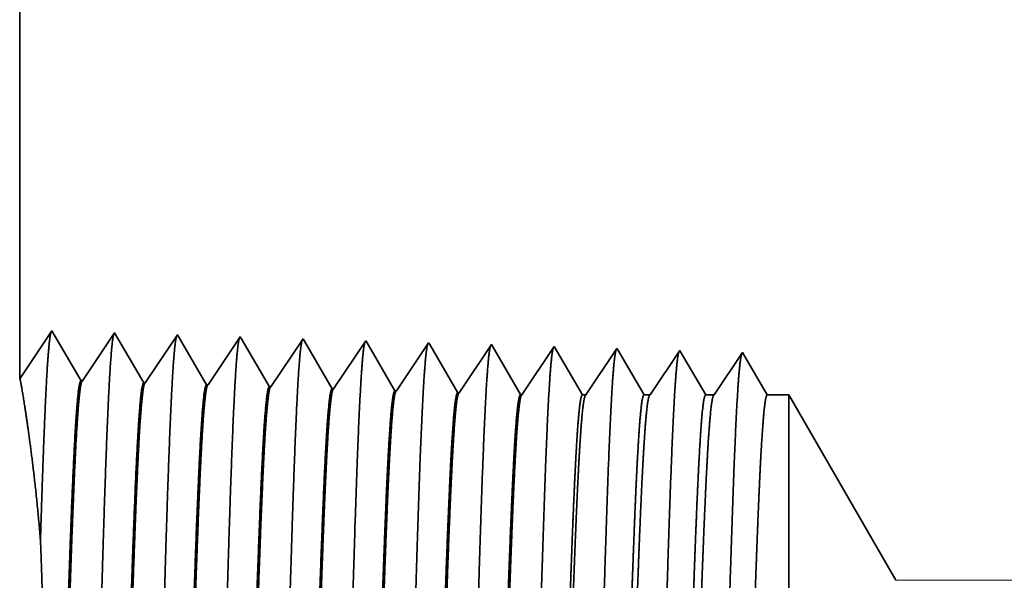
# Model space of a CAD drawing. Extents: x 0 to 10.8, y 0 to 8.2.
# Drawn here: x 1.7 to 2.3, y 1.7 to 2.1 of the extents above; entities that cross this region are included whole.
import ezdxf

# ---------------------------------------------------------------- set-up
doc = ezdxf.new("R2010")
doc.units = 0
doc.header["$MEASUREMENT"] = 0
doc.layers.get('0').update_dxf_attribs({"lineweight": 13})

# ---------------------------------------------------------------- blocks, each defined once
blk = doc.blocks.new('BLOCK29')
at = {"color": 7, "lineweight": 5, "ltscale": 0.016146}
blk.add_line((-2.94, 1.104153), (-2.94, 1.75), dxfattribs=at)
at = {"color": 7, "lineweight": 5, "ltscale": 0.001645}
blk.add_line((-2.903393, 1.158843), (-2.94, 1.104153), dxfattribs=at)
at = {"color": 7, "lineweight": 5, "ltscale": 0.001646}
for p, q in [((-2.870253, 1.10194), (-2.903393, 1.158843)), ((-2.831965, 1.15661), (-2.868593, 1.101888)), ((-2.798824, 1.099708), (-2.831965, 1.15661)), ((-2.760536, 1.154378), (-2.797165, 1.099656)), ((-2.727396, 1.097475), (-2.760536, 1.154378))]:
    blk.add_line(p, q, dxfattribs=at)
at = {"color": 7, "lineweight": 5, "ltscale": 0.000235}
for p, q in [((-2.694341, 1.144329), (-2.699574, 1.136511)), ((-2.689107, 1.152146), (-2.694341, 1.144329)), ((-2.617679, 1.149914), (-2.622912, 1.142096)), ((-2.54625, 1.147682), (-2.551483, 1.139864)), ((-2.474822, 1.14545), (-2.480055, 1.137632)), ((-2.403393, 1.143218), (-2.408626, 1.1354)), ((-2.699574, 1.136511), (-2.704806, 1.128693)), ((-2.628145, 1.134279), (-2.633378, 1.126461)), ((-2.622912, 1.142096), (-2.628145, 1.134279)), ((-2.556716, 1.132047), (-2.561949, 1.124229)), ((-2.551483, 1.139864), (-2.556716, 1.132047)), ((-2.480055, 1.137632), (-2.485288, 1.129815)), ((-2.408626, 1.1354), (-2.413859, 1.127582)), ((-2.337198, 1.133168), (-2.342431, 1.12535)), ((-2.331965, 1.140985), (-2.337198, 1.133168)), ((-2.710039, 1.120876), (-2.715272, 1.113058)), ((-2.704806, 1.128693), (-2.710039, 1.120876)), ((-2.633378, 1.126461), (-2.638611, 1.118644)), ((-2.561949, 1.124229), (-2.567183, 1.116412)), ((-2.490521, 1.121997), (-2.495754, 1.114179)), ((-2.485288, 1.129815), (-2.490521, 1.121997)), ((-2.413859, 1.127582), (-2.419093, 1.119765)), ((-2.342431, 1.12535), (-2.347664, 1.117533)), ((-2.715272, 1.113058), (-2.720505, 1.105241)), ((-2.643844, 1.110826), (-2.649077, 1.103009)), ((-2.638611, 1.118644), (-2.643844, 1.110826)), ((-2.567183, 1.116412), (-2.572416, 1.108594)), ((-2.495754, 1.114179), (-2.500987, 1.106362)), ((-2.424326, 1.111947), (-2.429559, 1.10413)), ((-2.419093, 1.119765), (-2.424326, 1.111947)), ((-2.352897, 1.109715), (-2.35813, 1.101898)), ((-2.347664, 1.117533), (-2.352897, 1.109715)), ((-2.720505, 1.105241), (-2.725738, 1.097423)), ((-2.649077, 1.103009), (-2.65431, 1.095191)), ((-2.577648, 1.100776), (-2.582881, 1.092959)), ((-2.572416, 1.108594), (-2.577648, 1.100776)), ((-2.50622, 1.098544), (-2.511453, 1.090727)), ((-2.500987, 1.106362), (-2.50622, 1.098544)), ((-2.429559, 1.10413), (-2.434792, 1.096312)), ((-2.35813, 1.101898), (-2.363363, 1.09408)), ((-2.434792, 1.096312), (-2.440025, 1.088495)), ((-2.363363, 1.09408), (-2.368596, 1.086262))]:
    blk.add_line(p, q, dxfattribs=at)
at = {"color": 7, "lineweight": 5, "ltscale": 8.7e-05}
blk.add_line((-2.687354, 1.149136), (-2.689107, 1.152146), dxfattribs=at)
at = {"color": 7, "lineweight": 5, "ltscale": 0.000223}
for p, q in [((-2.68287, 1.141437), (-2.687354, 1.149136)), ((-2.678386, 1.133738), (-2.68287, 1.141437)), ((-2.673902, 1.126039), (-2.678386, 1.133738)), ((-2.669418, 1.11834), (-2.673902, 1.126039)), ((-2.664934, 1.110641), (-2.669418, 1.11834)), ((-2.66045, 1.102942), (-2.664934, 1.110641)), ((-2.655966, 1.095243), (-2.66045, 1.102942))]:
    blk.add_line(p, q, dxfattribs=at)
at = {"color": 7, "lineweight": 5, "ltscale": 7.6e-05}
blk.add_line((-2.616144, 1.147278), (-2.617679, 1.149914), dxfattribs=at)
at = {"color": 7, "lineweight": 5, "ltscale": 0.000224}
for p, q in [((-2.611629, 1.139526), (-2.616144, 1.147278)), ((-2.607113, 1.131773), (-2.611629, 1.139526)), ((-2.602598, 1.124021), (-2.607113, 1.131773)), ((-2.598083, 1.116268), (-2.602598, 1.124021)), ((-2.593568, 1.108516), (-2.598083, 1.116268)), ((-2.589052, 1.100763), (-2.593568, 1.108516)), ((-2.584537, 1.093011), (-2.589052, 1.100763))]:
    blk.add_line(p, q, dxfattribs=at)
at = {"color": 7, "lineweight": 5, "ltscale": 6.8e-05}
blk.add_line((-2.544885, 1.145338), (-2.54625, 1.147682), dxfattribs=at)
at = {"color": 7, "lineweight": 5, "ltscale": 0.000225}
for p, q in [((-2.540346, 1.137544), (-2.544885, 1.145338)), ((-2.535806, 1.12975), (-2.540346, 1.137544)), ((-2.531267, 1.121956), (-2.535806, 1.12975)), ((-2.526727, 1.114161), (-2.531267, 1.121956)), ((-2.522187, 1.106367), (-2.526727, 1.114161)), ((-2.517648, 1.098573), (-2.522187, 1.106367)), ((-2.513108, 1.090779), (-2.517648, 1.098573))]:
    blk.add_line(p, q, dxfattribs=at)
at = {"color": 7, "lineweight": 5, "ltscale": 6.1e-05}
blk.add_line((-2.473593, 1.14334), (-2.474822, 1.14545), dxfattribs=at)
at = {"color": 7, "lineweight": 5, "ltscale": 0.000226}
for p, q in [((-2.469034, 1.135513), (-2.473593, 1.14334)), ((-2.464475, 1.127685), (-2.469034, 1.135513)), ((-2.459916, 1.119857), (-2.464475, 1.127685)), ((-2.455357, 1.11203), (-2.459916, 1.119857)), ((-2.450798, 1.104202), (-2.455357, 1.11203)), ((-2.446238, 1.096374), (-2.450798, 1.104202)), ((-2.441679, 1.088547), (-2.446238, 1.096374))]:
    blk.add_line(p, q, dxfattribs=at)
at = {"color": 7, "lineweight": 5, "ltscale": 5.5e-05}
blk.add_line((-2.402276, 1.1413), (-2.403393, 1.143218), dxfattribs=at)
at = {"color": 7, "lineweight": 5, "ltscale": 0.000227}
for p, q in [((-2.397701, 1.133445), (-2.402276, 1.1413)), ((-2.393126, 1.12559), (-2.397701, 1.133445)), ((-2.388551, 1.117735), (-2.393126, 1.12559)), ((-2.383976, 1.10988), (-2.388551, 1.117735)), ((-2.379401, 1.102025), (-2.383976, 1.10988)), ((-2.374826, 1.09417), (-2.379401, 1.102025)), ((-2.370251, 1.086315), (-2.374826, 1.09417))]:
    blk.add_line(p, q, dxfattribs=at)
at = {"color": 7, "lineweight": 5, "ltscale": 5.1e-05}
blk.add_line((-2.330941, 1.139227), (-2.331965, 1.140985), dxfattribs=at)
at = {"color": 7, "lineweight": 5, "ltscale": 0.00022}
for p, q in [((-2.326507, 1.131614), (-2.330941, 1.139227)), ((-2.322072, 1.124001), (-2.326507, 1.131614)), ((-2.317638, 1.116388), (-2.322072, 1.124001)), ((-2.313204, 1.108775), (-2.317638, 1.116388)), ((-2.308769, 1.101161), (-2.313204, 1.108775)), ((-2.304335, 1.093548), (-2.308769, 1.101161)), ((-2.299901, 1.085935), (-2.304335, 1.093548))]:
    blk.add_line(p, q, dxfattribs=at)
at = {"color": 7, "lineweight": 5, "ltscale": 0.000265}
for p, q in [((-2.260536, 1.138753), (-2.266429, 1.12995)), ((-2.272322, 1.121147), (-2.278215, 1.112344)), ((-2.266429, 1.12995), (-2.272322, 1.121147)), ((-2.278215, 1.112344), (-2.284107, 1.103541)), ((-2.284107, 1.103541), (-2.29, 1.094738)), ((-2.29, 1.094738), (-2.295893, 1.085935))]:
    blk.add_line(p, q, dxfattribs=at)
at = {"color": 7, "lineweight": 5, "ltscale": 4.7e-05}
blk.add_line((-2.259591, 1.137131), (-2.260536, 1.138753), dxfattribs=at)
at = {"color": 7, "lineweight": 5, "ltscale": 0.000212}
for p, q in [((-2.255331, 1.129817), (-2.259591, 1.137131)), ((-2.251071, 1.122503), (-2.255331, 1.129817)), ((-2.246811, 1.11519), (-2.251071, 1.122503)), ((-2.242552, 1.107876), (-2.246811, 1.11519)), ((-2.238292, 1.100562), (-2.242552, 1.107876)), ((-2.234032, 1.093249), (-2.238292, 1.100562)), ((-2.229772, 1.085935), (-2.234032, 1.093249))]:
    blk.add_line(p, q, dxfattribs=at)
at = {"color": 7, "lineweight": 5, "ltscale": 0.000254}
for p, q in [((-2.189108, 1.136521), (-2.194751, 1.12809)), ((-2.194751, 1.12809), (-2.200395, 1.119659)), ((-2.206039, 1.111228), (-2.211683, 1.102797)), ((-2.200395, 1.119659), (-2.206039, 1.111228)), ((-2.211683, 1.102797), (-2.217327, 1.094366)), ((-2.217327, 1.094366), (-2.222971, 1.085935))]:
    blk.add_line(p, q, dxfattribs=at)
at = {"color": 7, "lineweight": 5, "ltscale": 4.4e-05}
blk.add_line((-2.18823, 1.135015), (-2.189108, 1.136521), dxfattribs=at)
at = {"color": 7, "lineweight": 5, "ltscale": 0.000203}
for p, q in [((-2.184146, 1.128003), (-2.18823, 1.135015)), ((-2.180063, 1.120992), (-2.184146, 1.128003)), ((-2.175979, 1.11398), (-2.180063, 1.120992)), ((-2.171895, 1.106969), (-2.175979, 1.11398)), ((-2.167811, 1.099958), (-2.171895, 1.106969)), ((-2.163727, 1.092946), (-2.167811, 1.099958)), ((-2.159643, 1.085935), (-2.163727, 1.092946))]:
    blk.add_line(p, q, dxfattribs=at)
at = {"color": 7, "lineweight": 5, "ltscale": 0.000242}
for p, q in [((-2.117679, 1.134289), (-2.123074, 1.12623)), ((-2.123074, 1.12623), (-2.128469, 1.118171)), ((-2.133863, 1.110112), (-2.139258, 1.102053)), ((-2.128469, 1.118171), (-2.133863, 1.110112)), ((-2.139258, 1.102053), (-2.144653, 1.093994)), ((-2.144653, 1.093994), (-2.150048, 1.085935))]:
    blk.add_line(p, q, dxfattribs=at)
at = {"color": 7, "lineweight": 5, "ltscale": 0.000233}
for p, q in [((-2.112985, 1.12623), (-2.117679, 1.134289)), ((-2.108292, 1.118171), (-2.112985, 1.12623)), ((-2.103598, 1.110112), (-2.108292, 1.118171)), ((-2.098905, 1.102053), (-2.103598, 1.110112)), ((-2.094211, 1.093994), (-2.098905, 1.102053)), ((-2.089517, 1.085935), (-2.094211, 1.093994))]:
    blk.add_line(p, q, dxfattribs=at)
at = {"color": 7, "lineweight": 5, "ltscale": 4.2e-05}
for p, q in [((-2.868593, 1.101888), (-2.870253, 1.10194)), ((-2.797165, 1.099656), (-2.798824, 1.099708))]:
    blk.add_line(p, q, dxfattribs=at)
at = {"color": 7, "lineweight": 5, "ltscale": 4.1e-05}
for p, q in [((-2.725738, 1.097423), (-2.727396, 1.097475)), ((-2.65431, 1.095191), (-2.655966, 1.095243)), ((-2.582881, 1.092959), (-2.584537, 1.093011)), ((-2.511453, 1.090727), (-2.513108, 1.090779)), ((-2.440025, 1.088495), (-2.441679, 1.088547)), ((-2.368596, 1.086262), (-2.370251, 1.086315))]:
    blk.add_line(p, q, dxfattribs=at)
at = {"color": 7, "lineweight": 5, "ltscale": 0.0001}
blk.add_line((-2.295893, 1.085935), (-2.299901, 1.085935), dxfattribs=at)
at = {"color": 7, "lineweight": 5, "ltscale": 0.00017}
blk.add_line((-2.222971, 1.085935), (-2.229772, 1.085935), dxfattribs=at)
at = {"color": 7, "lineweight": 5, "ltscale": 0.00024}
blk.add_line((-2.150048, 1.085935), (-2.159643, 1.085935), dxfattribs=at)
at = {"color": 7, "lineweight": 5, "ltscale": 0.000613}
blk.add_line((-2.065, 1.085935), (-2.089517, 1.085935), dxfattribs=at)
at = {"color": 7, "lineweight": 5, "ltscale": 0.006089}
blk.add_line((-1.943217, 0.875), (-2.065, 1.085935), dxfattribs=at)
at = {"color": 7, "lineweight": 5, "ltscale": 0.03937}
blk.add_line((-0.4075, 0.875), (-1.943217, 0.875), dxfattribs=at)

msp = doc.modelspace()

# ---------------------------------------------------------------- linework, layer by layer
at = {"color": 7, "lineweight": 35, "ltscale": 0.009437}
msp.add_line((1.68064, 2.20099), (1.68064, 1.82353), dxfattribs=at)
at = {"color": 7, "lineweight": 35, "ltscale": 0.000962}
for p, q in [((1.68064, 1.82353), (1.70204, 1.85549)), ((1.70204, 1.85549), (1.72141, 1.82223)), ((1.72238, 1.8222), (1.74378, 1.85418)), ((1.74378, 1.85418), (1.76315, 1.82093)), ((1.76412, 1.8209), (1.78553, 1.85288)), ((1.78553, 1.85288), (1.8049, 1.81962)), ((1.80587, 1.81959), (1.82727, 1.85157)), ((1.84761, 1.81829), (1.86902, 1.85027)), ((1.88936, 1.81698), (1.91077, 1.84897)), ((1.93111, 1.81568), (1.95251, 1.84766)), ((1.97285, 1.81437), (1.99426, 1.84636)), ((2.0146, 1.81307), (2.03601, 1.84505))]:
    msp.add_line(p, q, dxfattribs=at)
at = {"color": 7, "lineweight": 35, "ltscale": 5.1e-05}
msp.add_line((1.82727, 1.85157), (1.8283, 1.84982), dxfattribs=at)
at = {"color": 7, "lineweight": 35, "ltscale": 0.000911}
msp.add_line((1.8283, 1.84982), (1.84665, 1.81832), dxfattribs=at)
at = {"color": 7, "lineweight": 35, "ltscale": 4.5e-05}
msp.add_line((1.86902, 1.85027), (1.86992, 1.84873), dxfattribs=at)
at = {"color": 7, "lineweight": 35, "ltscale": 0.000918}
msp.add_line((1.86992, 1.84873), (1.88839, 1.81701), dxfattribs=at)
at = {"color": 7, "lineweight": 35, "ltscale": 4e-05}
msp.add_line((1.91077, 1.84897), (1.91156, 1.8476), dxfattribs=at)
at = {"color": 7, "lineweight": 35, "ltscale": 0.000923}
msp.add_line((1.91156, 1.8476), (1.93014, 1.81571), dxfattribs=at)
at = {"color": 7, "lineweight": 35, "ltscale": 3.6e-05}
msp.add_line((1.95251, 1.84766), (1.95323, 1.84643), dxfattribs=at)
at = {"color": 7, "lineweight": 35, "ltscale": 0.000926}
msp.add_line((1.95323, 1.84643), (1.97188, 1.81441), dxfattribs=at)
at = {"color": 7, "lineweight": 35, "ltscale": 3.2e-05}
msp.add_line((1.99426, 1.84636), (1.99491, 1.84524), dxfattribs=at)
at = {"color": 7, "lineweight": 35, "ltscale": 0.00093}
msp.add_line((1.99491, 1.84524), (2.01363, 1.8131), dxfattribs=at)
at = {"color": 7, "lineweight": 35, "ltscale": 3e-05}
msp.add_line((2.03601, 1.84505), (2.0366, 1.84403), dxfattribs=at)
at = {"color": 7, "lineweight": 35, "ltscale": 0.000901}
msp.add_line((2.0366, 1.84403), (2.05475, 1.81288), dxfattribs=at)
at = {"color": 7, "lineweight": 35, "ltscale": 0.000929}
msp.add_line((2.05709, 1.81288), (2.07775, 1.84375), dxfattribs=at)
at = {"color": 7, "lineweight": 35, "ltscale": 2.7e-05}
msp.add_line((2.07775, 1.84375), (2.0783, 1.8428), dxfattribs=at)
at = {"color": 7, "lineweight": 35, "ltscale": 0.000866}
msp.add_line((2.0783, 1.8428), (2.09573, 1.81288), dxfattribs=at)
at = {"color": 7, "lineweight": 35, "ltscale": 0.000889}
msp.add_line((2.09971, 1.81288), (2.1195, 1.84244), dxfattribs=at)
at = {"color": 7, "lineweight": 35, "ltscale": 2.5e-05}
msp.add_line((2.1195, 1.84244), (2.12001, 1.84156), dxfattribs=at)
at = {"color": 7, "lineweight": 35, "ltscale": 0.00083}
msp.add_line((2.12001, 1.84156), (2.13672, 1.81288), dxfattribs=at)
at = {"color": 7, "lineweight": 35, "ltscale": 0.00085}
msp.add_line((2.14233, 1.81288), (2.16124, 1.84114), dxfattribs=at)
at = {"color": 7, "lineweight": 35, "ltscale": 0.000818}
msp.add_line((2.16124, 1.84114), (2.1777, 1.81288), dxfattribs=at)
msp.add_line((2.16124, 1.84114), (2.1777, 1.81288), dxfattribs=at)
at = {"color": 7, "lineweight": 35, "ltscale": 2.4e-05}
for p, q in [((1.72238, 1.8222), (1.72141, 1.82223)), ((1.76412, 1.8209), (1.76315, 1.82093)), ((1.80587, 1.81959), (1.8049, 1.81962)), ((1.84761, 1.81829), (1.84665, 1.81832)), ((1.88936, 1.81698), (1.88839, 1.81701)), ((1.93111, 1.81568), (1.93014, 1.81571)), ((1.97285, 1.81438), (1.97188, 1.81441)), ((2.0146, 1.81307), (2.01363, 1.8131))]:
    msp.add_line(p, q, dxfattribs=at)
at = {"color": 7, "lineweight": 35, "ltscale": 5.9e-05}
msp.add_line((2.05475, 1.81288), (2.05709, 1.81288), dxfattribs=at)
at = {"color": 7, "lineweight": 35, "ltscale": 9.9e-05}
msp.add_line((2.09573, 1.81288), (2.09971, 1.81288), dxfattribs=at)
at = {"color": 7, "lineweight": 35, "ltscale": 0.00014}
msp.add_line((2.13672, 1.81288), (2.14233, 1.81288), dxfattribs=at)
at = {"color": 7, "lineweight": 35, "ltscale": 0.000358}
msp.add_line((2.1777, 1.81288), (2.19203, 1.81288), dxfattribs=at)
at = {"color": 7, "lineweight": 35, "ltscale": 0.002555}
msp.add_line((2.19203, 1.71067), (2.19203, 1.81288), dxfattribs=at)
at = {"color": 7, "lineweight": 35, "ltscale": 0.003559}
msp.add_line((2.26321, 1.6896), (2.19203, 1.81288), dxfattribs=at)
at = {"color": 7, "lineweight": 35, "ltscale": 0.007262}
msp.add_line((2.19203, 1.42021), (2.19203, 1.71067), dxfattribs=at)
at = {"color": 7, "lineweight": 35, "ltscale": 0.03937}
for points in [[(1.72237, 1.82221, 0.251927), (1.72205, 1.82196)], [(1.76412, 1.8209, 0.252081), (1.7638, 1.82065)], [(1.80587, 1.8196, 0.251117), (1.80554, 1.81935)], [(1.84761, 1.81829, 0.251114), (1.84728, 1.81804)], [(1.88936, 1.81699, 0.251108), (1.88903, 1.81674)], [(1.9311, 1.81568, 0.251105), (1.93077, 1.81543)], [(1.97285, 1.81438, 0.251103), (1.97252, 1.81412)], [(2.0146, 1.81307, 0.251099), (2.01426, 1.81282)], [(2.05709, 1.81288, 0.242338), (2.05674, 1.81262)], [(2.09971, 1.81288, 0.242336), (2.09936, 1.81262)], [(2.14233, 1.81288, 0.242335), (2.14198, 1.81262)]]:
    msp.add_lwpolyline(points, format="xyb", dxfattribs=at)
for points, knots in [([(1.69446, 1.71619), (1.69534, 1.7452), (1.69626, 1.77305), (1.69725, 1.79956), (1.69867, 1.82983), (1.70024, 1.84747), (1.70064, 1.85097), (1.70105, 1.85337), (1.70147, 1.85463)], [0, 0, 0, 0, 0, 0, 9.037761, 9.037761, 9.037761, 12.072702, 12.072702, 12.072702, 12.072702, 12.072702, 12.072702]), ([(1.72623, 1.40751), (1.72778, 1.43417), (1.72916, 1.47205), (1.73042, 1.51271), (1.73273, 1.59389), (1.73501, 1.67644), (1.7361, 1.71455), (1.73786, 1.77076), (1.73987, 1.81572), (1.74058, 1.82908), (1.74153, 1.84264), (1.74253, 1.85022), (1.74276, 1.85158), (1.74298, 1.85261), (1.74321, 1.8533)], [0, 0, 0, 0, 0, 0, 12.663458, 12.663458, 12.663458, 24.386563, 24.386563, 24.386563, 30.203839, 30.203839, 30.203839, 31.844182, 31.844182, 31.844182, 31.844182, 31.844182, 31.844182]), ([(1.76798, 1.40866), (1.76953, 1.43524), (1.77091, 1.47304), (1.77217, 1.51359), (1.77449, 1.59444), (1.77677, 1.67662), (1.77786, 1.71449), (1.77962, 1.77035), (1.78163, 1.81496), (1.78234, 1.82822), (1.78329, 1.84157), (1.78429, 1.849), (1.78451, 1.85032), (1.78473, 1.85132), (1.78495, 1.852)], [0, 0, 0, 0, 0, 0, 12.623896, 12.623896, 12.623896, 24.275411, 24.275411, 24.275411, 30.061996, 30.061996, 30.061996, 31.656282, 31.656282, 31.656282, 31.656282, 31.656282, 31.656282]), ([(1.80972, 1.4098), (1.81128, 1.43631), (1.81266, 1.47403), (1.81393, 1.51447), (1.81625, 1.595), (1.81853, 1.6768), (1.81962, 1.71443), (1.82138, 1.76994), (1.82339, 1.81421), (1.8241, 1.82736), (1.82505, 1.8405), (1.82605, 1.84779), (1.82626, 1.84906), (1.82648, 1.85003), (1.82669, 1.85069)], [0, 0, 0, 0, 0, 0, 12.584329, 12.584329, 12.584329, 24.164275, 24.164275, 24.164275, 29.920105, 29.920105, 29.920105, 31.470507, 31.470507, 31.470507, 31.470507, 31.470507, 31.470507]), ([(1.85147, 1.41095), (1.85303, 1.43738), (1.85442, 1.47502), (1.85569, 1.51535), (1.85801, 1.59555), (1.86029, 1.67697), (1.86139, 1.71437), (1.86314, 1.76953), (1.86516, 1.81345), (1.86587, 1.8265), (1.86681, 1.83943), (1.86781, 1.84657), (1.86801, 1.8478), (1.86822, 1.84873), (1.86843, 1.84938)], [0, 0, 0, 0, 0, 0, 12.54462, 12.54462, 12.54462, 24.052898, 24.052898, 24.052898, 29.777979, 29.777979, 29.777979, 31.284586, 31.284586, 31.284586, 31.284586, 31.284586, 31.284586]), ([(1.89322, 1.41209), (1.89435, 1.43123), (1.8954, 1.45628), (1.89637, 1.48399), (1.89859, 1.55362), (1.90065, 1.62801), (1.90184, 1.6704), (1.90374, 1.73519), (1.90589, 1.79072), (1.90667, 1.80843), (1.90783, 1.82929), (1.90908, 1.84205), (1.90944, 1.84492), (1.90981, 1.84694), (1.91018, 1.84807)], [0, 0, 0, 0, 0, 0, 9.081359, 9.081359, 9.081359, 21.825502, 21.825502, 21.825502, 28.485043, 28.485043, 28.485043, 31.112906, 31.112906, 31.112906, 31.112906, 31.112906, 31.112906]), ([(1.93496, 1.41324), (1.9361, 1.43234), (1.93715, 1.45736), (1.93813, 1.48503), (1.94034, 1.5544), (1.94242, 1.62848), (1.9436, 1.6706), (1.9455, 1.735), (1.94765, 1.79015), (1.94843, 1.80772), (1.94959, 1.82832), (1.95084, 1.84087), (1.95119, 1.84367), (1.95156, 1.84564), (1.95192, 1.84676)], [0, 0, 0, 0, 0, 0, 9.060401, 9.060401, 9.060401, 21.729006, 21.729006, 21.729006, 28.349364, 28.349364, 28.349364, 30.927439, 30.927439, 30.927439, 30.927439, 30.927439, 30.927439]), ([(1.97671, 1.41438), (1.97785, 1.43345), (1.9789, 1.45844), (1.97988, 1.48607), (1.9821, 1.55518), (1.98418, 1.62895), (1.98536, 1.67081), (1.98726, 1.73481), (1.98941, 1.78957), (1.9902, 1.80701), (1.99135, 1.82734), (1.9926, 1.83969), (1.99295, 1.84242), (1.9933, 1.84435), (1.99366, 1.84545)], [0, 0, 0, 0, 0, 0, 9.039345, 9.039345, 9.039345, 21.632381, 21.632381, 21.632381, 28.213534, 28.213534, 28.213534, 30.741954, 30.741954, 30.741954, 30.741954, 30.741954, 30.741954]), ([(2.01845, 1.41553), (2.0196, 1.43455), (2.02066, 1.45951), (2.02164, 1.4871), (2.02386, 1.55596), (2.02594, 1.62942), (2.02713, 1.67101), (2.02903, 1.73463), (2.03118, 1.78899), (2.03196, 1.8063), (2.03311, 1.82636), (2.03435, 1.83851), (2.0347, 1.84117), (2.03505, 1.84306), (2.03541, 1.84414)], [0, 0, 0, 0, 0, 0, 9.018304, 9.018304, 9.018304, 21.535695, 21.535695, 21.535695, 28.077591, 28.077591, 28.077591, 30.556462, 30.556462, 30.556462, 30.556462, 30.556462, 30.556462]), ([(2.0602, 1.41667), (2.06135, 1.43566), (2.06241, 1.46059), (2.0634, 1.48814), (2.06562, 1.55674), (2.0677, 1.62989), (2.06889, 1.67121), (2.07079, 1.73444), (2.07294, 1.78841), (2.07373, 1.80558), (2.07487, 1.82538), (2.07611, 1.83733), (2.07645, 1.83992), (2.0768, 1.84176), (2.07715, 1.84283)], [0, 0, 0, 0, 0, 0, 8.997159, 8.997159, 8.997159, 21.438845, 21.438845, 21.438845, 27.941462, 27.941462, 27.941462, 30.37093, 30.37093, 30.37093, 30.37093, 30.37093, 30.37093]), ([(2.10195, 1.41782), (2.1031, 1.43677), (2.10417, 1.46167), (2.10515, 1.48918), (2.10738, 1.55752), (2.10946, 1.63035), (2.11065, 1.67141), (2.11255, 1.73425), (2.1147, 1.78782), (2.11549, 1.80487), (2.11663, 1.82439), (2.11787, 1.83614), (2.11821, 1.83867), (2.11855, 1.84047), (2.11889, 1.84153)], [0, 0, 0, 0, 0, 0, 8.975994, 8.975994, 8.975994, 21.341918, 21.341918, 21.341918, 27.805215, 27.805215, 27.805215, 30.185392, 30.185392, 30.185392, 30.185392, 30.185392, 30.185392]), ([(2.14369, 1.41896), (2.14486, 1.43787), (2.14592, 1.46275), (2.14691, 1.49022), (2.14914, 1.5583), (2.15122, 1.63081), (2.15241, 1.67161), (2.15431, 1.73405), (2.15647, 1.78723), (2.15726, 1.80415), (2.1584, 1.82341), (2.15963, 1.83496), (2.15996, 1.83741), (2.1603, 1.83918), (2.16064, 1.84022)], [0, 0, 0, 0, 0, 0, 8.954774, 8.954774, 8.954774, 21.244875, 21.244875, 21.244875, 27.668816, 27.668816, 27.668816, 29.999835, 29.999835, 29.999835, 29.999835, 29.999835, 29.999835]), ([(1.69446, 1.71619), (1.69225, 1.74282), (1.68959, 1.76688), (1.68681, 1.78734), (1.68355, 1.80889), (1.68162, 1.81982), (1.68121, 1.82199), (1.68092, 1.82328), (1.68076, 1.8237)], [0, 0, 0, 0, 0, 0, 11.117926, 11.117926, 11.117926, 15.37137, 15.37137, 15.37137, 15.37137, 15.37137, 15.37137]), ([(1.72141, 1.82223), (1.72081, 1.82225), (1.72021, 1.82017), (1.71961, 1.81599), (1.71794, 1.79872), (1.71637, 1.76868), (1.71537, 1.74506), (1.71311, 1.68458), (1.71096, 1.61636), (1.70969, 1.57574), (1.70782, 1.51921), (1.70585, 1.47193), (1.7052, 1.45793), (1.70453, 1.44567), (1.70386, 1.43555)], [0, 0, 0, 0, 0, 0, 6.134017, 6.134017, 6.134017, 17.347202, 17.347202, 17.347202, 32.690398, 32.690398, 32.690398, 39.977898, 39.977898, 39.977898, 39.977898, 39.977898, 39.977898]), ([(1.72205, 1.82196), (1.72146, 1.82108), (1.72087, 1.81817), (1.72028, 1.81325), (1.71893, 1.79762), (1.71765, 1.77389), (1.71692, 1.758), (1.7146, 1.70111), (1.71242, 1.63237), (1.71089, 1.58251), (1.70882, 1.51868), (1.70661, 1.46755), (1.70603, 1.45538), (1.70543, 1.44463), (1.70482, 1.43559)], [0, 0, 0, 0, 0, 0, 6.019112, 6.019112, 6.019112, 14.092757, 14.092757, 14.092757, 32.718673, 32.718673, 32.718673, 39.21285, 39.21285, 39.21285, 39.21285, 39.21285, 39.21285]), ([(1.76315, 1.82093), (1.76255, 1.82094), (1.76195, 1.81887), (1.76135, 1.81469), (1.75968, 1.79741), (1.7581, 1.76736), (1.7571, 1.74371), (1.75483, 1.68334), (1.75267, 1.61532), (1.75139, 1.57482), (1.74953, 1.51891), (1.74757, 1.47227), (1.74693, 1.45859), (1.74627, 1.44661), (1.7456, 1.4367)], [0, 0, 0, 0, 0, 0, 6.135594, 6.135594, 6.135594, 17.359498, 17.359498, 17.359498, 32.662676, 32.662676, 32.662676, 39.824561, 39.824561, 39.824561, 39.824561, 39.824561, 39.824561]), ([(1.76379, 1.82066), (1.7632, 1.81977), (1.76261, 1.81686), (1.76202, 1.81193), (1.76067, 1.7963), (1.75938, 1.77256), (1.75865, 1.75665), (1.75728, 1.72326), (1.75596, 1.68579), (1.75533, 1.66701), (1.7538, 1.62016), (1.75227, 1.57275), (1.75134, 1.5448), (1.74987, 1.50333), (1.74833, 1.46805), (1.74776, 1.45614), (1.74717, 1.44561), (1.74657, 1.43673)], [0, 0, 0, 0, 0, 0, 6.020867, 6.020867, 6.020867, 14.101596, 14.101596, 14.101596, 21.702928, 21.702928, 21.702928, 32.740315, 32.740315, 32.740315, 39.133424, 39.133424, 39.133424, 39.133424, 39.133424, 39.133424]), ([(1.8049, 1.81962), (1.80429, 1.81964), (1.80369, 1.81756), (1.80309, 1.81338), (1.80141, 1.7961), (1.79983, 1.76603), (1.79882, 1.74236), (1.79715, 1.69788), (1.79553, 1.64929), (1.79484, 1.62807), (1.79318, 1.57689), (1.7915, 1.52733), (1.79049, 1.49973), (1.78925, 1.47032), (1.78796, 1.44743), (1.78775, 1.44404), (1.78755, 1.44085), (1.78735, 1.43784)], [0, 0, 0, 0, 0, 0, 6.137306, 6.137306, 6.137306, 17.37229, 17.37229, 17.37229, 25.696164, 25.696164, 25.696164, 37.584975, 37.584975, 37.584975, 39.763381, 39.763381, 39.763381, 39.763381, 39.763381, 39.763381]), ([(1.80554, 1.81935), (1.80494, 1.81846), (1.80435, 1.81555), (1.80376, 1.81062), (1.8024, 1.79497), (1.80111, 1.77122), (1.80037, 1.7553), (1.799, 1.72193), (1.79768, 1.68451), (1.79705, 1.66577), (1.79573, 1.62589), (1.79442, 1.58564), (1.79373, 1.56453), (1.79228, 1.52229), (1.79078, 1.48423), (1.78998, 1.46602), (1.78916, 1.45031), (1.78832, 1.43788)], [0, 0, 0, 0, 0, 0, 6.022764, 6.022764, 6.022764, 14.110856, 14.110856, 14.110856, 21.705241, 21.705241, 21.705241, 30.004143, 30.004143, 30.004143, 38.988804, 38.988804, 38.988804, 38.988804, 38.988804, 38.988804]), ([(1.84664, 1.81832), (1.84604, 1.81834), (1.84543, 1.81626), (1.84483, 1.81208), (1.84314, 1.79478), (1.84155, 1.76471), (1.84054, 1.74101), (1.83886, 1.69655), (1.83724, 1.64802), (1.83654, 1.62681), (1.83489, 1.57593), (1.8332, 1.52675), (1.83219, 1.49945), (1.83096, 1.47057), (1.82968, 1.44813), (1.82949, 1.44491), (1.82929, 1.44186), (1.82909, 1.43899)], [0, 0, 0, 0, 0, 0, 6.139159, 6.139159, 6.139159, 17.385599, 17.385599, 17.385599, 25.703444, 25.703444, 25.703444, 37.525685, 37.525685, 37.525685, 39.613914, 39.613914, 39.613914, 39.613914, 39.613914, 39.613914]), ([(1.84728, 1.81804), (1.84668, 1.81716), (1.84609, 1.81424), (1.8455, 1.8093), (1.84413, 1.79365), (1.84283, 1.76988), (1.8421, 1.75396), (1.84072, 1.7206), (1.83939, 1.68322), (1.83876, 1.66453), (1.83722, 1.61811), (1.83569, 1.57122), (1.83477, 1.54375), (1.83331, 1.50334), (1.83178, 1.46906), (1.83122, 1.45766), (1.83065, 1.44756), (1.83006, 1.43903)], [0, 0, 0, 0, 0, 0, 6.024788, 6.024788, 6.024788, 14.120524, 14.120524, 14.120524, 21.70839, 21.70839, 21.70839, 32.655661, 32.655661, 32.655661, 38.845941, 38.845941, 38.845941, 38.845941, 38.845941, 38.845941]), ([(1.88839, 1.81701), (1.88778, 1.81703), (1.88717, 1.81495), (1.88657, 1.81077), (1.88488, 1.79347), (1.88328, 1.76338), (1.88227, 1.73966), (1.88058, 1.69521), (1.87895, 1.64674), (1.87825, 1.62555), (1.87643, 1.57001), (1.87457, 1.5166), (1.87338, 1.48539), (1.87214, 1.45895), (1.87084, 1.44013)], [0, 0, 0, 0, 0, 0, 6.141141, 6.141141, 6.141141, 17.399419, 17.399419, 17.399419, 25.714808, 25.714808, 25.714808, 39.440678, 39.440678, 39.440678, 39.440678, 39.440678, 39.440678]), ([(1.88902, 1.81674), (1.88843, 1.81585), (1.88783, 1.81292), (1.88723, 1.80799), (1.88616, 1.7957), (1.88513, 1.77842), (1.88467, 1.76983), (1.88363, 1.74802), (1.8826, 1.72264), (1.88205, 1.7081), (1.88118, 1.68374), (1.88033, 1.65886), (1.88001, 1.64922), (1.87933, 1.62887), (1.87865, 1.60837), (1.87831, 1.59809), (1.87764, 1.57782), (1.87696, 1.55798), (1.87661, 1.54793), (1.87565, 1.52082), (1.87463, 1.4947), (1.87395, 1.47865), (1.87311, 1.46135), (1.87227, 1.44729), (1.87212, 1.44481), (1.87196, 1.44243), (1.87181, 1.44017)], [0, 0, 0, 0, 0, 0, 6.026917, 6.026917, 6.026917, 11.085367, 11.085367, 11.085367, 17.188084, 17.188084, 17.188084, 21.234785, 21.234785, 21.234785, 25.303837, 25.303837, 25.303837, 29.319981, 29.319981, 29.319981, 36.583878, 36.583878, 36.583878, 38.228505, 38.228505, 38.228505, 38.228505, 38.228505, 38.228505]), ([(1.93014, 1.81571), (1.92953, 1.81573), (1.92892, 1.81365), (1.92831, 1.80947), (1.92722, 1.79837), (1.92617, 1.78202), (1.92572, 1.77402), (1.92471, 1.75391), (1.9237, 1.7301), (1.92318, 1.71657), (1.92229, 1.69278), (1.92145, 1.66846), (1.92116, 1.65999), (1.92046, 1.63928), (1.91976, 1.61828), (1.91941, 1.60787), (1.91871, 1.58681), (1.91801, 1.56612), (1.91771, 1.55738), (1.91671, 1.52909), (1.91566, 1.50167), (1.91496, 1.48472), (1.91406, 1.46563), (1.91316, 1.45017), (1.91297, 1.44703), (1.91278, 1.44407), (1.91259, 1.44128)], [0, 0, 0, 0, 0, 0, 6.143238, 6.143238, 6.143238, 11.160612, 11.160612, 11.160612, 16.964007, 16.964007, 16.964007, 21.189741, 21.189741, 21.189741, 25.324329, 25.324329, 25.324329, 29.584353, 29.584353, 29.584353, 37.085295, 37.085295, 37.085295, 39.129467, 39.129467, 39.129467, 39.129467, 39.129467, 39.129467]), ([(1.93077, 1.81543), (1.93017, 1.81454), (1.92957, 1.81161), (1.92897, 1.80667), (1.9279, 1.79438), (1.92686, 1.7771), (1.9264, 1.76851), (1.92535, 1.74665), (1.92432, 1.72124), (1.92377, 1.70667), (1.92289, 1.68239), (1.92204, 1.65758), (1.92171, 1.64779), (1.92104, 1.62761), (1.92036, 1.60729), (1.92002, 1.59709), (1.91935, 1.57703), (1.91867, 1.5574), (1.91832, 1.5472), (1.91735, 1.52038), (1.91634, 1.49458), (1.91566, 1.47873), (1.91483, 1.46181), (1.914, 1.44806), (1.91385, 1.44571), (1.9137, 1.44347), (1.91356, 1.44132)], [0, 0, 0, 0, 0, 0, 6.029216, 6.029216, 6.029216, 11.08789, 11.08789, 11.08789, 17.212463, 17.212463, 17.212463, 21.222612, 21.222612, 21.222612, 25.275166, 25.275166, 25.275166, 29.248651, 29.248651, 29.248651, 36.471033, 36.471033, 36.471033, 38.037639, 38.037639, 38.037639, 38.037639, 38.037639, 38.037639]), ([(1.97188, 1.8144), (1.97127, 1.81442), (1.97066, 1.81234), (1.97005, 1.80816), (1.96896, 1.79707), (1.96791, 1.78072), (1.96745, 1.77272), (1.96643, 1.75259), (1.96543, 1.72875), (1.96489, 1.7152), (1.96401, 1.69145), (1.96316, 1.66718), (1.96287, 1.65878), (1.96217, 1.63818), (1.96147, 1.6173), (1.96113, 1.60695), (1.96043, 1.58607), (1.95972, 1.56555), (1.95942, 1.55681), (1.95842, 1.52877), (1.95737, 1.50161), (1.95667, 1.48485), (1.95578, 1.46613), (1.95489, 1.45098), (1.95471, 1.44796), (1.95452, 1.44511), (1.95433, 1.44242)], [0, 0, 0, 0, 0, 0, 6.145497, 6.145497, 6.145497, 11.164898, 11.164898, 11.164898, 16.982264, 16.982264, 16.982264, 21.194563, 21.194563, 21.194563, 25.313233, 25.313233, 25.313233, 29.546352, 29.546352, 29.546352, 37.005053, 37.005053, 37.005053, 38.980603, 38.980603, 38.980603, 38.980603, 38.980603, 38.980603]), ([(1.97251, 1.81413), (1.97191, 1.81323), (1.97131, 1.8103), (1.97071, 1.80536), (1.96963, 1.79306), (1.96859, 1.77579), (1.96813, 1.76719), (1.96707, 1.74529), (1.96604, 1.71984), (1.96548, 1.70523), (1.96461, 1.68102), (1.96375, 1.65627), (1.96342, 1.6464), (1.96274, 1.62637), (1.96207, 1.60621), (1.96173, 1.59609), (1.96106, 1.57624), (1.96038, 1.55683), (1.96002, 1.54648), (1.95893, 1.51631), (1.95777, 1.48747), (1.95694, 1.46934), (1.95613, 1.45436), (1.9553, 1.44247)], [0, 0, 0, 0, 0, 0, 6.031614, 6.031614, 6.031614, 11.090294, 11.090294, 11.090294, 17.236627, 17.236627, 17.236627, 21.218432, 21.218432, 21.218432, 25.254308, 25.254308, 25.254308, 29.185584, 29.185584, 29.185584, 37.891624, 37.891624, 37.891624, 37.891624, 37.891624, 37.891624]), ([(2.01363, 1.8131), (2.01301, 1.81312), (2.0124, 1.81103), (2.01179, 1.80685), (2.01069, 1.79576), (2.00964, 1.77942), (2.00918, 1.77143), (2.00816, 1.75126), (2.00715, 1.7274), (2.00661, 1.71383), (2.00573, 1.69013), (2.00487, 1.66592), (2.00459, 1.65756), (2.00389, 1.63708), (2.00319, 1.61633), (2.00284, 1.60605), (2.00214, 1.58534), (2.00144, 1.56501), (2.00113, 1.55622), (2.00014, 1.52845), (1.99909, 1.50156), (1.99839, 1.485), (1.9975, 1.46664), (1.99662, 1.45178), (1.99644, 1.44889), (1.99626, 1.44615), (1.99608, 1.44357)], [0, 0, 0, 0, 0, 0, 6.147867, 6.147867, 6.147867, 11.169266, 11.169266, 11.169266, 17.000009, 17.000009, 17.000009, 21.196167, 21.196167, 21.196167, 25.298754, 25.298754, 25.298754, 29.502014, 29.502014, 29.502014, 36.918726, 36.918726, 36.918726, 38.825526, 38.825526, 38.825526, 38.825526, 38.825526, 38.825526]), ([(2.01425, 1.81282), (2.01365, 1.81192), (2.01305, 1.80899), (2.01245, 1.80404), (2.01136, 1.79175), (2.01032, 1.77447), (2.00986, 1.76587), (2.00879, 1.74392), (2.00775, 1.71843), (2.0072, 1.70378), (2.00632, 1.67967), (2.00547, 1.65502), (2.00512, 1.64491), (2.00445, 1.62508), (2.00378, 1.60513), (2.00344, 1.59507), (2.00277, 1.57543), (2.0021, 1.55623), (2.00172, 1.54575), (2.00064, 1.51608), (1.99949, 1.48775), (1.99867, 1.46999), (1.99787, 1.4553), (1.99705, 1.44361)], [0, 0, 0, 0, 0, 0, 6.034183, 6.034183, 6.034183, 11.093001, 11.093001, 11.093001, 17.262779, 17.262779, 17.262779, 21.200045, 21.200045, 21.200045, 25.219387, 25.219387, 25.219387, 29.110009, 29.110009, 29.110009, 37.6935, 37.6935, 37.6935, 37.6935, 37.6935, 37.6935]), ([(2.05474, 1.81288), (2.05402, 1.81287), (2.0533, 1.80985), (2.05258, 1.80378), (2.05114, 1.78614), (2.04977, 1.75983), (2.04909, 1.74454), (2.04842, 1.72805), (2.04776, 1.71067)], [0, 0, 0, 0, 0, 0, 6.976434, 6.976434, 6.976434, 14.364317, 14.364317, 14.364317, 14.364317, 14.364317, 14.364317]), ([(2.05674, 1.81262), (2.05618, 1.81178), (2.05562, 1.80927), (2.05506, 1.80509), (2.05362, 1.79023), (2.05225, 1.76674), (2.05141, 1.74943), (2.05061, 1.73063), (2.04982, 1.71067)], [0, 0, 0, 0, 0, 0, 5.184918, 5.184918, 5.184918, 13.65205, 13.65205, 13.65205, 13.65205, 13.65205, 13.65205]), ([(2.09573, 1.81288), (2.09501, 1.81287), (2.09428, 1.80985), (2.09357, 1.80378), (2.09213, 1.78613), (2.09076, 1.75982), (2.09007, 1.74453), (2.0894, 1.72804), (2.08875, 1.71067)], [0, 0, 0, 0, 0, 0, 6.954125, 6.954125, 6.954125, 14.322447, 14.322447, 14.322447, 14.322447, 14.322447, 14.322447]), ([(2.09936, 1.81262), (2.0988, 1.81178), (2.09823, 1.80927), (2.09768, 1.80509), (2.09624, 1.79022), (2.09487, 1.76673), (2.09403, 1.74942), (2.09323, 1.73063), (2.09244, 1.71067)], [0, 0, 0, 0, 0, 0, 5.168298, 5.168298, 5.168298, 13.612654, 13.612654, 13.612654, 13.612654, 13.612654, 13.612654]), ([(2.13672, 1.81288), (2.13599, 1.81287), (2.13527, 1.80985), (2.13455, 1.80378), (2.13312, 1.78613), (2.13175, 1.75982), (2.13106, 1.74453), (2.13039, 1.72804), (2.12973, 1.71067)], [0, 0, 0, 0, 0, 0, 6.93189, 6.93189, 6.93189, 14.280735, 14.280735, 14.280735, 14.280735, 14.280735, 14.280735]), ([(2.14198, 1.81262), (2.14142, 1.81178), (2.14085, 1.80927), (2.1403, 1.80509), (2.13885, 1.79022), (2.13749, 1.76672), (2.13665, 1.74941), (2.13585, 1.73062), (2.13506, 1.71067)], [0, 0, 0, 0, 0, 0, 5.15173, 5.15173, 5.15173, 13.573398, 13.573398, 13.573398, 13.573398, 13.573398, 13.573398]), ([(2.1777, 1.81288), (2.17698, 1.81287), (2.17626, 1.80985), (2.17554, 1.80378), (2.1741, 1.78612), (2.17273, 1.75981), (2.17205, 1.74452), (2.17138, 1.72804), (2.17072, 1.71067)], [0, 0, 0, 0, 0, 0, 6.909731, 6.909731, 6.909731, 14.23918, 14.23918, 14.23918, 14.23918, 14.23918, 14.23918]), ([(1.68449, 1.40641), (1.68709, 1.43034), (1.69023, 1.46305), (1.69284, 1.49902), (1.69601, 1.56404), (1.69659, 1.6317), (1.69634, 1.66027), (1.6956, 1.68856), (1.69446, 1.71619)], [0, 0, 0, 0, 0, 0, 14.556865, 14.556865, 14.556865, 25.096579, 25.096579, 25.096579, 25.096579, 25.096579, 25.096579]), ([(2.04776, 1.71067), (2.04735, 1.6998), (2.04694, 1.68858), (2.04653, 1.67678), (2.04594, 1.65975), (2.04536, 1.64229), (2.04516, 1.63631), (2.04485, 1.6272), (2.04455, 1.61801), (2.04444, 1.6149), (2.04343, 1.58439), (2.04242, 1.55406), (2.0415, 1.5279), (2.04016, 1.49336), (2.03876, 1.46482), (2.03835, 1.45719), (2.03793, 1.4503), (2.03751, 1.44422)], [0, 0, 0, 0, 0, 0, 4.623372, 4.623372, 4.623372, 6.993866, 6.993866, 6.993866, 8.197279, 8.197279, 8.197279, 18.815289, 18.815289, 18.815289, 23.094663, 23.094663, 23.094663, 23.094663, 23.094663, 23.094663]), ([(2.04982, 1.71067), (2.0494, 1.69981), (2.04897, 1.68861), (2.04854, 1.67676), (2.04793, 1.65976), (2.04733, 1.64234), (2.04712, 1.63636), (2.0468, 1.62726), (2.04649, 1.61807), (2.04638, 1.61496), (2.04532, 1.58445), (2.04427, 1.55413), (2.04331, 1.52798), (2.04193, 1.49344), (2.04047, 1.46488), (2.04004, 1.45725), (2.03961, 1.45035), (2.03917, 1.44426)], [0, 0, 0, 0, 0, 0, 4.605655, 4.605655, 4.605655, 6.969961, 6.969961, 6.969961, 8.170613, 8.170613, 8.170613, 18.764256, 18.764256, 18.764256, 23.032101, 23.032101, 23.032101, 23.032101, 23.032101, 23.032101]), ([(2.08875, 1.71067), (2.08834, 1.6998), (2.08793, 1.68857), (2.08751, 1.67679), (2.08693, 1.65975), (2.08634, 1.64229), (2.08614, 1.63631), (2.08584, 1.6272), (2.08553, 1.618), (2.08543, 1.6149), (2.08442, 1.58439), (2.0834, 1.55407), (2.08248, 1.52791), (2.08115, 1.49337), (2.07975, 1.46482), (2.07934, 1.45719), (2.07892, 1.4503), (2.0785, 1.44422)], [0, 0, 0, 0, 0, 0, 4.612751, 4.612751, 4.612751, 6.977787, 6.977787, 6.977787, 8.178506, 8.178506, 8.178506, 18.77178, 18.77178, 18.77178, 23.039001, 23.039001, 23.039001, 23.039001, 23.039001, 23.039001]), ([(2.09244, 1.71067), (2.09202, 1.69981), (2.09159, 1.6886), (2.09116, 1.67677), (2.09055, 1.65976), (2.08994, 1.64233), (2.08974, 1.63636), (2.08942, 1.62726), (2.0891, 1.61806), (2.089, 1.61496), (2.08794, 1.58445), (2.08689, 1.55413), (2.08593, 1.52798), (2.08455, 1.49344), (2.08309, 1.46488), (2.08266, 1.45725), (2.08223, 1.45035), (2.08179, 1.44427)], [0, 0, 0, 0, 0, 0, 4.595998, 4.595998, 4.595998, 6.954758, 6.954758, 6.954758, 8.152619, 8.152619, 8.152619, 18.720773, 18.720773, 18.720773, 22.976082, 22.976082, 22.976082, 22.976082, 22.976082, 22.976082]), ([(2.12973, 1.71067), (2.12932, 1.69979), (2.12891, 1.68857), (2.1285, 1.67679), (2.12792, 1.65975), (2.12733, 1.64228), (2.12713, 1.6363), (2.12683, 1.6272), (2.12652, 1.618), (2.12642, 1.61489), (2.1254, 1.58439), (2.12439, 1.55407), (2.12347, 1.52791), (2.12214, 1.49337), (2.12073, 1.46482), (2.12032, 1.45719), (2.11991, 1.4503), (2.11949, 1.44422)], [0, 0, 0, 0, 0, 0, 4.603108, 4.603108, 4.603108, 6.962626, 6.962626, 6.962626, 8.160552, 8.160552, 8.160552, 18.728295, 18.728295, 18.728295, 22.98294, 22.98294, 22.98294, 22.98294, 22.98294, 22.98294]), ([(2.13506, 1.71067), (2.13464, 1.69981), (2.13421, 1.6886), (2.13378, 1.67678), (2.13317, 1.65977), (2.13256, 1.64233), (2.13236, 1.63636), (2.13204, 1.62726), (2.13172, 1.61807), (2.13162, 1.61496), (2.13056, 1.58446), (2.12951, 1.55414), (2.12855, 1.52799), (2.12717, 1.49345), (2.12571, 1.46488), (2.12528, 1.45725), (2.12485, 1.45035), (2.12441, 1.44427)], [0, 0, 0, 0, 0, 0, 4.585362, 4.585362, 4.585362, 6.938602, 6.938602, 6.938602, 8.133734, 8.133734, 8.133734, 18.677009, 18.677009, 18.677009, 22.920068, 22.920068, 22.920068, 22.920068, 22.920068, 22.920068]), ([(2.17072, 1.71067), (2.17031, 1.69979), (2.1699, 1.68856), (2.16949, 1.6768), (2.1689, 1.65975), (2.16831, 1.64228), (2.16812, 1.6363), (2.16781, 1.6272), (2.16751, 1.618), (2.1674, 1.61489), (2.16639, 1.58439), (2.16537, 1.55407), (2.16446, 1.52791), (2.16312, 1.49337), (2.16172, 1.46482), (2.16131, 1.45719), (2.16089, 1.4503), (2.16047, 1.44422)], [0, 0, 0, 0, 0, 0, 4.592541, 4.592541, 4.592541, 6.946571, 6.946571, 6.946571, 8.141779, 8.141779, 8.141779, 18.684695, 18.684695, 18.684695, 22.927102, 22.927102, 22.927102, 22.927102, 22.927102, 22.927102])]:
    msp.add_open_spline(points, degree=5, knots=knots, dxfattribs=at)

# ---------------------------------------------------------------- block references
at = {"lineweight": 0, "xscale": 0.584445, "yscale": 0.584445, "zscale": 0.584445}
msp.add_blockref('BLOCK29', (3.39891, 1.17821), dxfattribs=at)

doc.saveas('drawing.dxf')
